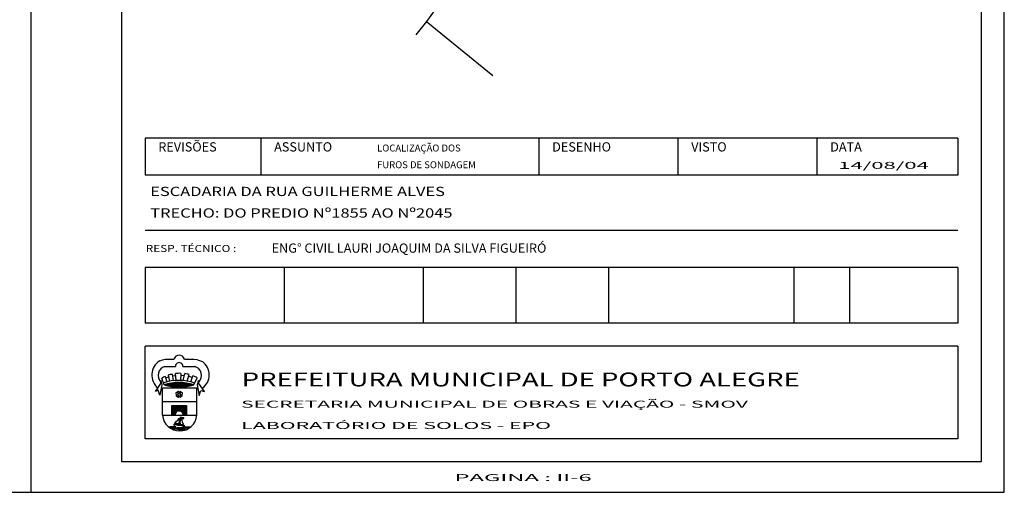
# Model space of a CAD drawing. Extents: x 2656 to 3855, y 349 to 943.
# Drawn here: x 3642 to 3855, y 349 to 451 of the extents above; entities that cross this region are included whole.
import ezdxf
from ezdxf.enums import TextEntityAlignment as Align

# ---------------------------------------------------------------- set-up
doc = ezdxf.new("R2010")
doc.units = 0
doc.header["$LTSCALE"] = 3.5
doc.header["$MEASUREMENT"] = 0
doc.layers.get('0').update_dxf_attribs({"linetype": 'CONTINUOUS'})
for name, color, linetype in [('CERCA', 1, 'CONTINUOUS'), ('ELET', 3, 'CONTINUOUS'), ('HACHURA', 7, 'CONTINUOUS'), ('PASSEIO', 7, 'CONTINUOUS'), ('REG200-290', 6, 'CONTINUOUS'), ('REG60-100', 7, 'CONTINUOUS')]:
    doc.layers.add(name, color=color, linetype=linetype)
doc.styles.add('ROMNS850', font='romns850')

# ---------------------------------------------------------------- blocks, each defined once
blk = doc.blocks.new('*X20')
at = {"color": 0}
for p, q in [((438.94, 52.32), (439.56, 52.95)), ((438.96, 52.32), (439.6, 52.95)), ((438.99, 52.31), (439.64, 52.95)), ((439.02, 52.3), (439.68, 52.96)), ((439.05, 52.3), (439.72, 52.96)), ((439.08, 52.29), (439.75, 52.96)), ((439.11, 52.29), (439.79, 52.97)), ((439.14, 52.28), (439.83, 52.97)), ((439.17, 52.28), (439.87, 52.97)), ((439.2, 52.27), (439.91, 52.97)), ((439.23, 52.27), (439.94, 52.98)), ((439.26, 52.26), (439.98, 52.98)), ((439.29, 52.26), (440.02, 52.98)), ((439.33, 52.25), (440.06, 52.98)), ((439.36, 52.25), (440.09, 52.98)), ((439.39, 52.24), (440.13, 52.99)), ((439.42, 52.24), (440.17, 52.99)), ((439.45, 52.23), (440.2, 52.99)), ((439.48, 52.23), (440.24, 52.99)), ((439.51, 52.23), (440.28, 52.99)), ((439.54, 52.22), (440.31, 52.99)), ((439.57, 52.22), (440.35, 52.99)), ((439.61, 52.21), (440.38, 52.99)), ((439.64, 52.21), (440.42, 52.99)), ((439.67, 52.21), (440.46, 52.99)), ((439.7, 52.2), (440.49, 52.99)), ((439.73, 52.2), (440.53, 52.99)), ((439.77, 52.2), (440.56, 52.99)), ((439.8, 52.19), (440.6, 52.99)), ((439.83, 52.19), (440.63, 52.99)), ((439.86, 52.19), (440.67, 52.99)), ((439.9, 52.19), (440.7, 52.99)), ((439.93, 52.18), (440.74, 52.99)), ((439.96, 52.18), (440.77, 52.99)), ((439.99, 52.18), (440.8, 52.99)), ((440.03, 52.18), (440.84, 52.99)), ((440.06, 52.17), (440.87, 52.99)), ((440.1, 52.17), (440.91, 52.98)), ((440.13, 52.17), (440.94, 52.98)), ((440.16, 52.17), (440.97, 52.98)), ((440.2, 52.17), (441.01, 52.98)), ((440.23, 52.17), (441.04, 52.98)), ((440.27, 52.17), (441.07, 52.97)), ((440.3, 52.17), (441.11, 52.97)), ((440.33, 52.16), (441.14, 52.97)), ((440.37, 52.16), (441.17, 52.97)), ((440.4, 52.16), (441.21, 52.96)), ((440.44, 52.16), (441.24, 52.96)), ((440.47, 52.16), (441.27, 52.96)), ((440.51, 52.16), (441.3, 52.96)), ((440.55, 52.16), (441.34, 52.95)), ((440.58, 52.16), (441.37, 52.95)), ((440.62, 52.16), (441.4, 52.95)), ((437.91, 52.61), (437.94, 52.63)), ((437.94, 52.6), (437.99, 52.65)), ((437.97, 52.59), (438.04, 52.66)), ((437.99, 52.58), (438.08, 52.67)), ((438.02, 52.57), (438.13, 52.69)), ((438.04, 52.56), (438.18, 52.7)), ((438.07, 52.55), (438.23, 52.71)), ((438.1, 52.54), (438.28, 52.72)), ((438.12, 52.54), (438.32, 52.73)), ((438.15, 52.53), (438.37, 52.74)), ((438.18, 52.52), (438.42, 52.76)), ((438.2, 52.51), (438.46, 52.77)), ((438.23, 52.5), (438.51, 52.78)), ((438.26, 52.49), (438.55, 52.79)), ((438.29, 52.49), (438.6, 52.8)), ((438.31, 52.48), (438.64, 52.81)), ((438.34, 52.47), (438.69, 52.81)), ((438.37, 52.46), (438.73, 52.82)), ((438.4, 52.45), (438.77, 52.83)), ((438.42, 52.45), (438.82, 52.84)), ((438.45, 52.44), (438.86, 52.85)), ((438.48, 52.43), (438.9, 52.86)), ((438.51, 52.42), (438.95, 52.86)), ((438.53, 52.42), (438.99, 52.87)), ((438.56, 52.41), (439.03, 52.88)), ((438.59, 52.4), (439.07, 52.88)), ((438.62, 52.39), (439.11, 52.89)), ((438.65, 52.39), (439.16, 52.9)), ((438.68, 52.38), (439.2, 52.9)), ((438.7, 52.37), (439.24, 52.91)), ((438.73, 52.37), (439.28, 52.91)), ((438.76, 52.36), (439.32, 52.92)), ((438.79, 52.35), (439.36, 52.92)), ((438.82, 52.35), (439.4, 52.93)), ((438.85, 52.34), (439.44, 52.93)), ((438.88, 52.33), (439.48, 52.94)), ((438.91, 52.33), (439.52, 52.94)), ((440.65, 52.16), (441.43, 52.94)), ((440.69, 52.17), (441.46, 52.94)), ((440.73, 52.17), (441.5, 52.94)), ((440.76, 52.17), (441.53, 52.93)), ((440.8, 52.17), (441.56, 52.93)), ((440.84, 52.17), (441.59, 52.93)), ((440.87, 52.17), (441.62, 52.92)), ((440.91, 52.17), (441.65, 52.92)), ((440.95, 52.18), (441.68, 52.91)), ((440.99, 52.18), (441.72, 52.91)), ((441.02, 52.18), (441.75, 52.91)), ((441.06, 52.18), (441.78, 52.9)), ((441.1, 52.19), (441.81, 52.9)), ((441.14, 52.19), (441.84, 52.89)), ((441.18, 52.19), (441.87, 52.89)), ((441.22, 52.2), (441.9, 52.88)), ((441.26, 52.2), (441.93, 52.88)), ((441.29, 52.21), (441.96, 52.87)), ((441.33, 52.21), (441.99, 52.87)), ((441.37, 52.21), (442.02, 52.86)), ((441.41, 52.22), (442.05, 52.86)), ((441.45, 52.22), (442.08, 52.85)), ((441.5, 52.23), (442.11, 52.85)), ((441.54, 52.24), (442.14, 52.84)), ((441.58, 52.24), (442.17, 52.84)), ((441.62, 52.25), (442.2, 52.83)), ((441.66, 52.25), (442.23, 52.83)), ((441.7, 52.26), (442.26, 52.82)), ((441.74, 52.27), (442.29, 52.81)), ((441.79, 52.27), (442.32, 52.81)), ((441.83, 52.28), (442.35, 52.8)), ((441.87, 52.29), (442.38, 52.8)), ((441.92, 52.3), (442.41, 52.79)), ((441.96, 52.31), (442.44, 52.78)), ((442, 52.32), (442.47, 52.78)), ((442.05, 52.32), (442.5, 52.77)), ((442.09, 52.33), (442.52, 52.76)), ((442.14, 52.34), (442.55, 52.76)), ((442.18, 52.35), (442.58, 52.75)), ((442.23, 52.36), (442.61, 52.74)), ((442.28, 52.38), (442.64, 52.74)), ((442.32, 52.39), (442.67, 52.73)), ((442.37, 52.4), (442.7, 52.72)), ((442.42, 52.41), (442.72, 52.72)), ((442.47, 52.42), (442.75, 52.71)), ((442.52, 52.44), (442.78, 52.7)), ((442.56, 52.45), (442.81, 52.69)), ((442.61, 52.46), (442.84, 52.69)), ((442.66, 52.48), (442.86, 52.68)), ((442.71, 52.49), (442.89, 52.67)), ((442.77, 52.51), (442.92, 52.66)), ((442.82, 52.53), (442.95, 52.66)), ((442.87, 52.54), (442.97, 52.65)), ((442.92, 52.56), (443, 52.64)), ((442.98, 52.58), (443.03, 52.63)), ((443.03, 52.6), (443.06, 52.62))]:
    blk.add_line(p, q, dxfattribs=at)

msp = doc.modelspace()

# ---------------------------------------------------------------- linework, layer by layer
at = {"color": 5}
for p, q in [((3644.906, 348.975), (3644.906, 645.975)), ((3854.906, 348.975), (3854.906, 645.975)), ((3434.906, 348.975), (3644.906, 348.975)), ((3644.906, 348.975), (3854.906, 348.975))]:
    msp.add_line(p, q, dxfattribs=at)
at = {"layer": 'CERCA'}
for p, q in [((3744.7, 471.238), (3730.228, 450.688)), ((3730.228, 450.688), (3727.897, 447.811)), ((3730.228, 450.688), (3744.487, 439.066))]:
    msp.add_line(p, q, dxfattribs=at)
at = {"layer": 'ELET', "color": 4}
for p, q in [((3664.475, 355.552), (3664.475, 635.172)), ((3849.906, 635.172), (3849.906, 355.552)), ((3849.906, 355.552), (3664.475, 355.552))]:
    msp.add_line(p, q, dxfattribs=at)
at = {"layer": 'ELET', "color": 6}
for p, q in [((3844.906, 425.504), (3669.475, 425.504)), ((3844.906, 417.504), (3669.475, 417.504)), ((3844.906, 405.552), (3669.475, 405.552)), ((3669.475, 360.552), (3669.475, 380.552)), ((3844.906, 380.552), (3669.475, 380.552)), ((3844.906, 380.552), (3844.906, 360.552)), ((3844.906, 360.552), (3669.475, 360.552))]:
    msp.add_line(p, q, dxfattribs=at)
at = {"layer": 'ELET', "color": 2}
for p, q in [((3844.906, 397.552), (3669.475, 397.552)), ((3844.906, 385.552), (3669.475, 385.552))]:
    msp.add_line(p, q, dxfattribs=at)
at = {"layer": 'HACHURA', "color": 92}
for p, q in [((3672.474, 377.333), (3673.218, 377.642)), ((3673.218, 377.642), (3673.818, 377.751)), ((3673.738, 376.17), (3676.046, 376.17)), ((3673.818, 377.751), (3674.653, 377.769)), ((3674.653, 377.769), (3675.704, 377.769)), ((3677.63, 376.17), (3680.183, 376.17)), ((3677.957, 377.769), (3679.957, 377.769)), ((3679.957, 377.769), (3680.629, 377.66)), ((3680.629, 377.66), (3681.029, 377.551)), ((3681.029, 377.551), (3681.665, 377.315)), ((3681.665, 377.315), (3681.824, 377.23)), ((3671.687, 370.735), (3672.838, 372.461)), ((3673.062, 372.206), (3672.647, 369.968)), ((3672.838, 372.461), (3672.902, 373.133)), ((3672.902, 373.133), (3673.062, 372.206)), ((3681.025, 373.133), (3680.737, 372.238)), ((3680.737, 372.238), (3681.153, 369.872)), ((3681.089, 372.461), (3681.025, 373.133)), ((3682.272, 370.735), (3681.089, 372.461)), ((3672.295, 371.023), (3671.687, 370.735)), ((3672.647, 369.968), (3672.295, 371.023)), ((3673.239, 365.644), (3673.239, 371.529)), ((3673.239, 371.529), (3680.63, 371.529)), ((3680.63, 365.644), (3680.63, 371.529)), ((3681.153, 369.872), (3681.473, 370.991)), ((3681.473, 370.991), (3682.272, 370.735)), ((3673.239, 368.609), (3680.63, 368.609)), ((3673.239, 365.644), (3680.63, 365.644))]:
    msp.add_line(p, q, dxfattribs=at)
at = {"layer": 'HACHURA', "color": 27}
for p, q in [((3673.768, 374.005), (3674.134, 372.837)), ((3674.464, 374.281), (3674.712, 372.972)), ((3675.322, 374.519), (3675.563, 373.104)), ((3675.385, 374.148), (3676.068, 374.251)), ((3676.163, 373.155), (3676.034, 374.638)), ((3677.176, 374.69), (3677.086, 373.164)), ((3677.153, 374.301), (3677.941, 374.218)), ((3677.722, 373.123), (3678.021, 374.619)), ((3678.556, 373.008), (3679.001, 374.416)), ((3678.886, 374.051), (3679.67, 373.776)), ((3679.363, 372.831), (3679.792, 374.152)), ((3673.559, 372.238), (3673.07, 373.645)), ((3673.559, 372.238), (3680.024, 372.238)), ((3673.86, 373.712), (3674.53, 373.932)), ((3680.024, 372.238), (3680.686, 373.73))]:
    msp.add_line(p, q, dxfattribs=at)
at = {"layer": 'HACHURA', "color": 5}
for p, q in [((3676.628, 370.37), (3676.409, 370.59)), ((3676.634, 369.974), (3676.436, 369.734)), ((3677.013, 370.373), (3677.244, 370.59)), ((3677.015, 369.976), (3677.236, 369.723)), ((3675.729, 363.734), (3676.025, 363.643)), ((3675.752, 363.575), (3675.729, 363.734)), ((3675.798, 363.28), (3675.752, 363.575)), ((3676.025, 363.643), (3676.275, 363.552)), ((3676.275, 363.552), (3676.466, 363.484)), ((3676.466, 363.484), (3676.707, 363.484)), ((3676.717, 363.65), (3676.675, 363.484)), ((3676.707, 363.484), (3677.047, 363.461)), ((3677.047, 363.461), (3677.297, 363.461)), ((3677.297, 363.461), (3677.615, 363.461)), ((3677.615, 363.461), (3677.843, 363.461)), ((3677.843, 363.461), (3677.911, 363.462)), ((3677.911, 363.462), (3677.911, 363.325)), ((3675.309, 362.688), (3676.718, 362.688)), ((3676.07, 363.052), (3675.798, 363.28)), ((3677.57, 363.052), (3677.343, 363.007)), ((3677.638, 363.143), (3677.57, 363.052)), ((3677.587, 362.726), (3678.223, 362.726)), ((3677.797, 363.189), (3677.638, 363.143)), ((3677.888, 363.234), (3677.797, 363.189)), ((3677.911, 363.325), (3677.888, 363.234))]:
    msp.add_line(p, q, dxfattribs=at)
at = {"layer": 'HACHURA', "color": 37}
for p, q in [((3675.275, 365.644), (3675.275, 367.724)), ((3675.275, 367.724), (3678.417, 367.724)), ((3675.629, 365.644), (3675.629, 367.724)), ((3676.031, 367.571), (3676.031, 367.724)), ((3676.433, 367.571), (3676.433, 367.724)), ((3676.848, 367.571), (3676.848, 367.724)), ((3677.263, 367.571), (3677.263, 367.724)), ((3677.678, 367.571), (3677.678, 367.724)), ((3678.063, 365.644), (3678.063, 367.724)), ((3678.417, 367.724), (3678.417, 365.644)), ((3675.275, 367.571), (3678.417, 367.571)), ((3675.275, 367.412), (3678.417, 367.412)), ((3675.275, 367.252), (3678.417, 367.252)), ((3675.275, 367.093), (3678.417, 367.093)), ((3675.275, 366.934), (3678.417, 366.934)), ((3675.275, 366.775), (3678.417, 366.775)), ((3675.275, 366.615), (3678.417, 366.615)), ((3675.275, 366.456), (3676.355, 366.456)), ((3675.275, 366.297), (3676.152, 366.297)), ((3675.275, 366.138), (3676.03, 366.138)), ((3675.275, 365.978), (3675.954, 365.978)), ((3675.275, 365.819), (3675.912, 365.819)), ((3675.275, 365.66), (3675.899, 365.66)), ((3675.452, 367.412), (3675.452, 367.571)), ((3675.452, 367.093), (3675.452, 367.252)), ((3675.452, 366.775), (3675.452, 366.934)), ((3675.452, 366.456), (3675.452, 366.615)), ((3675.452, 366.138), (3675.452, 366.297)), ((3675.452, 365.819), (3675.452, 365.978)), ((3675.452, 365.644), (3675.452, 365.66)), ((3675.832, 367.412), (3675.832, 367.571)), ((3675.832, 367.093), (3675.832, 367.252)), ((3675.832, 366.775), (3675.832, 366.934)), ((3675.832, 366.456), (3675.832, 366.615)), ((3675.832, 366.138), (3675.832, 366.297)), ((3675.832, 365.819), (3675.832, 365.978)), ((3676.031, 367.252), (3676.031, 367.412)), ((3676.031, 366.934), (3676.031, 367.093)), ((3676.031, 366.615), (3676.031, 366.775)), ((3676.031, 366.297), (3676.031, 366.456)), ((3676.243, 367.412), (3676.243, 367.571)), ((3676.243, 367.093), (3676.243, 367.252)), ((3676.243, 366.775), (3676.243, 366.934)), ((3676.243, 366.456), (3676.243, 366.615)), ((3676.433, 367.252), (3676.433, 367.412)), ((3676.433, 366.934), (3676.433, 367.093)), ((3676.433, 366.615), (3676.433, 366.775)), ((3676.666, 367.412), (3676.666, 367.571)), ((3676.666, 367.093), (3676.666, 367.252)), ((3676.666, 366.775), (3676.666, 366.934)), ((3676.666, 366.567), (3676.666, 366.615)), ((3676.848, 367.252), (3676.848, 367.412)), ((3676.848, 366.934), (3676.848, 367.093)), ((3676.848, 366.615), (3676.848, 366.775)), ((3677.068, 367.412), (3677.068, 367.571)), ((3677.068, 367.093), (3677.068, 367.252)), ((3677.068, 366.775), (3677.068, 366.934)), ((3677.068, 366.541), (3677.068, 366.614)), ((3677.263, 367.252), (3677.263, 367.412)), ((3677.263, 366.934), (3677.263, 367.093)), ((3677.263, 366.615), (3677.263, 366.775)), ((3677.267, 366.456), (3678.417, 366.456)), ((3677.47, 366.297), (3678.417, 366.297)), ((3677.483, 367.412), (3677.483, 367.571)), ((3677.483, 367.093), (3677.483, 367.252)), ((3677.483, 366.775), (3677.483, 366.934)), ((3677.483, 366.456), (3677.483, 366.615)), ((3677.483, 366.283), (3677.483, 366.298)), ((3677.592, 366.138), (3678.417, 366.138)), ((3677.668, 365.978), (3678.417, 365.978)), ((3677.678, 367.252), (3677.678, 367.412)), ((3677.678, 366.934), (3677.678, 367.093)), ((3677.678, 366.615), (3677.678, 366.775)), ((3677.678, 366.297), (3677.678, 366.456)), ((3677.678, 365.95), (3677.678, 366.138)), ((3677.71, 365.819), (3678.417, 365.819)), ((3677.723, 365.66), (3678.417, 365.66)), ((3677.898, 367.412), (3677.898, 367.571)), ((3677.898, 367.093), (3677.898, 367.252)), ((3677.898, 366.775), (3677.898, 366.934)), ((3677.898, 366.456), (3677.898, 366.615)), ((3677.898, 366.139), (3677.898, 366.299)), ((3677.898, 365.82), (3677.898, 365.979)), ((3678.24, 367.412), (3678.24, 367.571)), ((3678.24, 367.093), (3678.24, 367.252)), ((3678.24, 366.775), (3678.24, 366.934)), ((3678.24, 366.456), (3678.24, 366.615)), ((3678.24, 366.138), (3678.24, 366.297)), ((3678.24, 365.819), (3678.24, 365.978))]:
    msp.add_line(p, q, dxfattribs=at)
at = {"layer": 'HACHURA', "color": 7}
for p, q in [((3675.82, 363.847), (3676.161, 364.279)), ((3676.116, 363.847), (3675.82, 363.847)), ((3675.957, 363.757), (3676.616, 363.529)), ((3676.229, 363.847), (3676.116, 363.847)), ((3676.161, 364.279), (3676.525, 364.597)), ((3676.547, 363.757), (3676.229, 363.847)), ((3676.525, 364.597), (3676.82, 364.915)), ((3676.729, 363.643), (3676.547, 363.757)), ((3676.839, 363.952), (3676.718, 363.483)), ((3676.752, 363.984), (3676.729, 363.779)), ((3676.797, 363.958), (3676.729, 363.696)), ((3676.729, 363.779), (3676.729, 363.643)), ((3676.797, 364.211), (3676.752, 363.984)), ((3676.775, 363.961), (3677.025, 364.165)), ((3677.093, 363.916), (3676.775, 363.961)), ((3676.843, 364.438), (3676.797, 364.211)), ((3677.122, 365.097), (3676.804, 363.985)), ((3676.82, 364.915), (3677.116, 365.12)), ((3676.979, 364.847), (3676.843, 364.438)), ((3677.148, 365.142), (3676.859, 364.03)), ((3677.07, 363.575), (3676.866, 363.552)), ((3676.911, 363.62), (3677.093, 363.757)), ((3677.161, 365.165), (3676.979, 364.847)), ((3677.025, 364.165), (3677.093, 364.415)), ((3677.275, 363.575), (3677.07, 363.575)), ((3677.093, 364.415), (3677.116, 364.62)), ((3677.093, 363.757), (3677.093, 363.916)), ((3677.116, 365.12), (3677.161, 365.165)), ((3677.116, 364.62), (3677.19, 364.988)), ((3677.132, 365.082), (3677.434, 365.142)), ((3677.173, 365.276), (3677.134, 365.138)), ((3677.18, 365.264), (3677.151, 365.155)), ((3677.173, 365.276), (3677.18, 365.264)), ((3677.19, 364.988), (3677.411, 364.506)), ((3677.297, 364.892), (3677.252, 364.87)), ((3677.638, 363.62), (3677.275, 363.575)), ((3677.434, 364.938), (3677.297, 364.892)), ((3677.411, 364.506), (3677.479, 364.211)), ((3677.525, 365.097), (3677.434, 365.142)), ((3677.434, 364.938), (3677.593, 364.87)), ((3677.479, 364.211), (3677.57, 363.984)), ((3677.615, 365.051), (3677.525, 365.097)), ((3677.57, 363.984), (3677.661, 363.825)), ((3677.593, 364.87), (3677.797, 364.983)), ((3677.752, 365.051), (3677.615, 365.051)), ((3677.661, 363.825), (3677.706, 363.688)), ((3677.865, 365.12), (3677.752, 365.051)), ((3677.797, 364.983), (3677.865, 365.12)), ((3676.7, 362.551), (3678.109, 362.551)), ((3676.888, 362.78), (3677.615, 362.78)), ((3677.604, 363.098), (3679.287, 363.098))]:
    msp.add_line(p, q, dxfattribs=at)
at = {"layer": 'HACHURA', "color": 106}
msp.add_line((3676.866, 363.552), (3676.911, 363.62), dxfattribs=at)
at = {"layer": 'HACHURA', "color": 140}
for p, q in [((3677.706, 363.688), (3677.638, 363.62)), ((3675.775, 363.098), (3674.911, 363.098)), ((3675.057, 362.994), (3675.58, 362.994)), ((3675.32, 362.819), (3675.843, 362.819)), ((3675.798, 363.075), (3675.502, 363.075)), ((3675.616, 362.962), (3676.138, 362.962)), ((3675.638, 362.775), (3676.16, 362.775)), ((3676.021, 362.83), (3676.544, 362.83)), ((3676.229, 362.962), (3677.638, 362.962)), ((3676.229, 362.879), (3677.638, 362.879)), ((3676.445, 362.654), (3677.172, 362.654))]:
    msp.add_line(p, q, dxfattribs=at)
at = {"layer": 'HACHURA', "color": 1}
for p, q in [((3674.537, 363.136), (3675.321, 363.136)), ((3675.943, 363.158), (3674.944, 363.158)), ((3677.479, 363.026), (3679.197, 363.026)), ((3677.479, 362.939), (3678.706, 362.939))]:
    msp.add_line(p, q, dxfattribs=at)
at = {"layer": 'HACHURA', "color": 5}
msp.add_circle((3676.821, 370.173), 0.276, dxfattribs=at)
at = {"layer": 'HACHURA', "color": 92}
for centre, radius, start, end in [((3676.831, 377.418), 1.18, 17.29077, 162.70923), ((3674.579, 374.314), 3.659, 123.23681, 229.43173), ((3674.273, 374.241), 2.001, 105.49213, 225.51115), ((3676.838, 376.229), 0.794, 355.72316, 184.27684), ((3679.638, 374.222), 2.023, 314.57633, 74.34812), ((3679.801, 374.361), 3.51, 304.56618, 54.80681), ((3676.935, 365.966), 3.71, 184.97449, 355.02551)]:
    msp.add_arc(centre, radius, start, end, dxfattribs=at)
at = {"layer": 'HACHURA', "color": 27}
for centre, radius, start, end in [((3676.953, 366.979), 7.714, 114.38206, 120.22184), ((3676.953, 366.979), 7.714, 102.20524, 108.8221), ((3676.953, 366.979), 7.714, 88.3427, 96.84112), ((3676.953, 366.979), 7.714, 74.5986, 82.03614), ((3676.953, 366.979), 7.714, 61.05793, 68.40148), ((3676.731, 362.799), 10.371, 70.5972, 108.67439), ((3676.792, 361.32), 11.386, 73.50644, 106.49356), ((3676.792, 381.217), 9.543, 250.19963, 289.80037)]:
    msp.add_arc(centre, radius, start, end, dxfattribs=at)
at = {"layer": 'HACHURA', "color": 5}
for centre, radius, start, end in [((3676.341, 370.366), 0.234, 73.29017, 232.07016), ((3676.343, 369.871), 0.165, 151.63381, 304.19834), ((3676.107, 370.066), 0.147, 307.92984, 52.07016), ((3676.625, 370.542), 0.221, 53.40585, 167.51725), ((3676.847, 370.817), 0.133, 227.26228, 312.73772), ((3676.847, 370.817), 0.133, 227.26228, 312.73772), ((3677.062, 370.588), 0.182, 0.56554, 133.55484), ((3677.309, 369.871), 0.165, 243.59718, 28.36619), ((3677.311, 370.366), 0.234, 307.92984, 106.70983), ((3677.545, 370.066), 0.147, 127.92984, 232.07016), ((3676.63, 369.74), 0.194, 181.76654, 311.0316), ((3676.847, 369.497), 0.133, 47.26228, 132.73772), ((3676.847, 369.497), 0.133, 47.26228, 132.73772), ((3677.061, 369.718), 0.175, 225.06182, 1.55649)]:
    msp.add_arc(centre, radius, start, end, dxfattribs=at)
at = {"layer": 'HACHURA', "color": 37}
msp.add_arc((3676.811, 365.666), 0.912, 358.63878, 181.49614, dxfattribs=at)
at = {"layer": 'PASSEIO'}
msp.add_line((3644.906, 348.975), (3644.906, 645.975), dxfattribs=at)
at = {"layer": 'REG60-100', "color": 6}
for p, q in [((3669.475, 425.504), (3669.475, 417.504)), ((3844.906, 425.504), (3844.906, 417.504))]:
    msp.add_line(p, q, dxfattribs=at)
at = {"layer": 'REG60-100', "color": 4}
for p, q in [((3694.475, 425.504), (3694.475, 417.504)), ((3754.475, 425.504), (3754.475, 417.504)), ((3784.475, 425.504), (3784.475, 417.504)), ((3814.475, 425.504), (3814.475, 417.504))]:
    msp.add_line(p, q, dxfattribs=at)
at = {"layer": 'REG60-100', "color": 2}
for p, q in [((3669.475, 397.552), (3669.475, 385.552)), ((3699.475, 397.552), (3699.475, 385.552)), ((3729.475, 397.552), (3729.475, 385.552)), ((3749.475, 397.552), (3749.475, 385.552)), ((3769.475, 397.552), (3769.475, 385.552)), ((3809.475, 397.552), (3809.475, 385.552)), ((3821.475, 397.552), (3821.475, 385.552)), ((3844.906, 397.552), (3844.906, 385.552))]:
    msp.add_line(p, q, dxfattribs=at)

# ---------------------------------------------------------------- block references
at = {"layer": 'HACHURA', "color": 27, "xscale": 1.244224877337825, "yscale": 1.244224877337825, "zscale": 1.244224877337825}
msp.add_blockref('*X20', (3128.728, 306.771), dxfattribs=at)

# ---------------------------------------------------------------- texts
at = {"layer": 'REG200-290', "color": 3, "style": 'ROMNS850'}
for s, width, p, p2 in [('14/08/04', 1.687948, (3819.071, 418.877), (3838.603, 418.877)), ('RESP. TÉCNICO :', 1.020327, (3669.612, 400.921), (3689.144, 400.921))]:
    msp.add_text(s, height=1.5, dxfattribs=dict(at, width=width)).set_placement(p, p2, align=Align.FIT)
at = {"layer": 'REG200-290', "color": 4, "style": 'ROMNS850', "width": 1.234401}
msp.add_text('PREFEITURA MUNICIPAL DE PORTO ALEGRE', height=3, dxfattribs=at).set_placement((3690.314, 371.862), (3810.756, 371.862), align=Align.FIT)
at = {"layer": 'REG200-290', "color": 2, "style": 'ROMNS850'}
for s, width, p, p2 in [('SECRETARIA MUNICIPAL DE OBRAS E VIAÇÃO - SMOV', 1.772207, (3690.199, 367.272), (3799.57, 367.272)), ('LABORATÓRIO DE SOLOS - EPO', 1.817824, (3690.199, 362.669), (3757.069, 362.669)), ('PAGINA : II-6', 1.89311, (3736.235, 351.411), (3765.849, 351.411))]:
    msp.add_text(s, height=1.5, dxfattribs=dict(at, width=width)).set_placement(p, p2, align=Align.FIT)
at = {"layer": 'REG60-100', "color": 2, "style": 'ROMNS850'}
for s, p in [('REVISÕES', (3672.329, 422.627)), ('ASSUNTO', (3697.329, 422.627)), ('DESENHO', (3757.329, 422.627)), ('VISTO', (3787.329, 422.627)), ('DATA', (3817.329, 422.627)), ('ENG° CIVIL LAURI JOAQUIM DA SILVA FIGUEIRÓ', (3696.779, 400.754))]:
    msp.add_text(s, height=2, dxfattribs=at).set_placement(p)
at = {"layer": 'REG60-100', "color": 3, "style": 'ROMNS850'}
for s, p in [('LOCALIZAÇÃO DOS', (3719.545, 422.627)), ('FUROS DE SONDAGEM', (3719.545, 419.013))]:
    msp.add_text(s, height=1.5, dxfattribs=at).set_placement(p)
at = {"layer": 'REG60-100', "color": 2, "style": 'ROMNS850', "width": 1.3}
for s, p in [('ESCADARIA DA RUA GUILHERME ALVES', (3670.582, 413.001)), ('TRECHO: DO PREDIO Nº1855 AO Nº2045', (3670.582, 408.342))]:
    msp.add_text(s, height=2, dxfattribs=at).set_placement(p)

doc.saveas('drawing.dxf')
